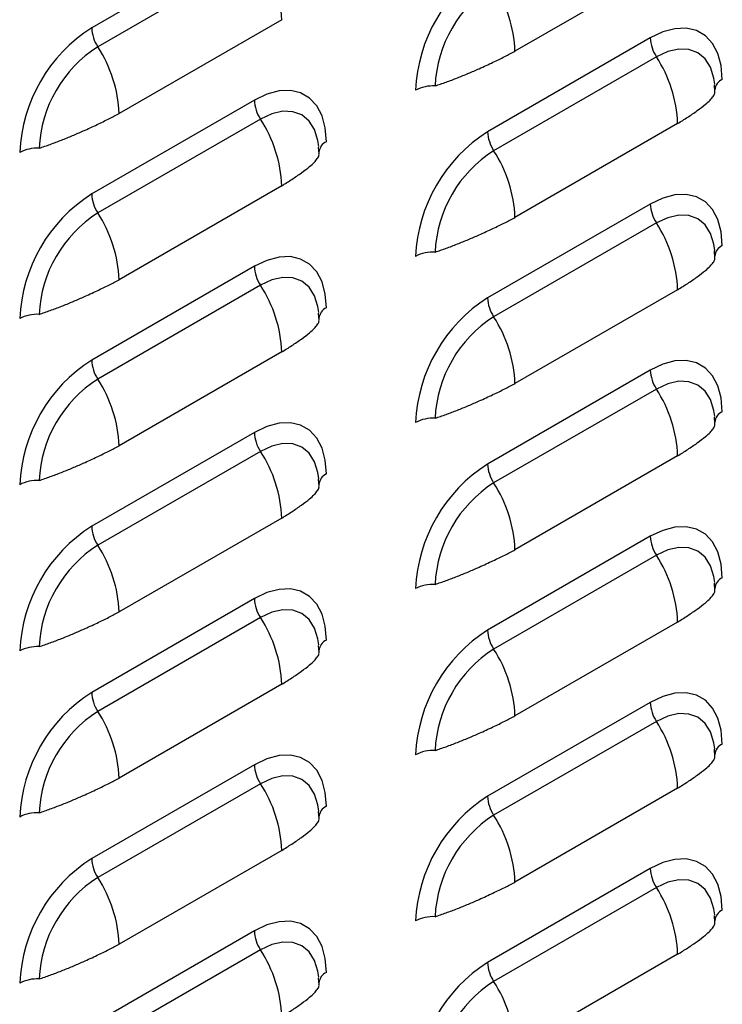
# Model space of a CAD drawing. Units: inches. Extents: x 0 to 51.1, y 0 to 19.3.
# Drawn here: x 20.6 to 20.8, y 13.6 to 13.9 of the extents above; entities that cross this region are included whole.
import ezdxf

# ---------------------------------------------------------------- set-up
doc = ezdxf.new("R2010")
doc.units = ezdxf.units.IN
doc.header["$LTSCALE"] = 2
doc.header["$MEASUREMENT"] = 0

# ---------------------------------------------------------------- blocks, each defined once
blk = doc.blocks.new('A$C5B6514BF')
at = {"color": 7, "linetype": 'Continuous', "lineweight": 25}
for p, q in [((4.458175991030764, 3.599801847830729), (4.408236574609461, 3.570972436381986)), ((4.460032264182502, 3.593982613332358), (4.410092847761206, 3.565153201883614)), ((4.588106862073786, 3.592604682081959), (4.538167445652483, 3.563775270633222)), ((4.466572884057349, 3.573478410715055), (4.416633467636046, 3.544648999266315)), ((4.579709969047201, 3.567894318454773), (4.529770552625898, 3.539064907006036)), ((4.581566242198946, 3.562075083956405), (4.531626825777636, 3.533245672507665)), ((4.599545400989115, 3.551366649715277), (4.599408884794173, 3.553499332061449)), ((4.458175991030764, 3.548768047087872), (4.408236574609461, 3.519938635639125)), ((4.460032264182502, 3.542948812589497), (4.410092847761206, 3.514119401140753)), ((4.588106862073786, 3.541570881339101), (4.538167445652483, 3.512741469890361)), ((4.478011422972671, 3.532240378348376), (4.477874906777743, 3.534373060694541)), ((4.466572884057349, 3.522444609972197), (4.416633467636046, 3.49361519852345)), ((4.579709969047194, 3.516860517711912), (4.529770552625898, 3.488031106263175)), ((4.581566242198946, 3.51104128321354), (4.531626825777636, 3.482211871764804)), ((4.599545400989115, 3.50033284897242), (4.599408884794173, 3.502465531318585)), ((4.458175991030764, 3.497734246345011), (4.408236574609461, 3.468904834896264)), ((4.460032264182502, 3.49191501184664), (4.410092847761206, 3.463085600397893)), ((4.588106862073786, 3.490537080596241), (4.538167445652483, 3.461707669147501)), ((4.478011422972664, 3.481206577605516), (4.477874906777743, 3.483339259951688)), ((4.466572884057349, 3.471410809229337), (4.416633467636046, 3.442581397780593)), ((4.579709969047201, 3.465826716969058), (4.529770552625898, 3.436997305520318)), ((4.581566242198946, 3.460007482470683), (4.531626825777636, 3.431178071021943)), ((4.599545400989115, 3.449299048229559), (4.599408884794173, 3.451431730575727)), ((4.458175991030764, 3.446700445602151), (4.408236574609461, 3.417871034153404)), ((4.460032264182502, 3.440881211103779), (4.410092847761206, 3.412051799655035)), ((4.588106862073786, 3.439503279853383), (4.538167445652483, 3.410673868404643)), ((4.478011422972671, 3.430172776862658), (4.477874906777743, 3.432305459208823)), ((4.466572884057349, 3.420377008486476), (4.416633467636046, 3.391547597037732)), ((4.579709969047201, 3.414792916226194), (4.529770552625898, 3.385963504777457)), ((4.581566242198946, 3.408973681727822), (4.531626825777636, 3.380144270279086)), ((4.599545400989115, 3.398265247486702), (4.599408884794173, 3.400397929832867)), ((4.458175991030764, 3.395666644859293), (4.408236574609461, 3.366837233410546)), ((4.460032264182502, 3.389847410360922), (4.410092847761206, 3.361017998912175)), ((4.588106862073786, 3.388469479110523), (4.538167445652483, 3.359640067661783)), ((4.478011422972671, 3.379138976119798), (4.477874906777743, 3.381271658465963)), ((4.466572884057349, 3.369343207743619), (4.416633467636046, 3.340513796294871)), ((4.579709969047201, 3.363759115483337), (4.529770552625898, 3.334929704034597)), ((4.581566242198946, 3.357939880984965), (4.531626825777636, 3.329110469536225)), ((4.599545400989115, 3.347231446743834), (4.599408884794173, 3.349364129090002)), ((4.458175991030764, 3.344632844116433), (4.408236574609461, 3.315803432667686)), ((4.460032264182502, 3.338813609618061), (4.410092847761206, 3.309984198169317)), ((4.588106862073786, 3.337435678367655), (4.538167445652483, 3.308606266918915)), ((4.478011422972671, 3.32810517537694), (4.477874906777743, 3.330237857723102)), ((4.466572884057349, 3.318309407000761), (4.416633467636046, 3.289479995552014)), ((4.579709969047201, 3.312725314740472), (4.529770552625898, 3.283895903291732)), ((4.581566242198946, 3.306906080242097), (4.531626825777636, 3.278076668793357)), ((4.599545400989115, 3.29619764600098), (4.599408884794173, 3.298330328347145)), ((4.458175991030764, 3.293599043373575), (4.408236574609461, 3.264769631924828)), ((4.460032264182502, 3.287779808875204), (4.410092847761206, 3.258950397426457)), ((4.588106862073786, 3.286401877624794), (4.538167445652491, 3.257572466176057)), ((4.478011422972671, 3.277071374634072), (4.47787490677775, 3.279204056980237))]:
    blk.add_line(p, q, dxfattribs=at)
at = {"color": 7, "linetype": 'Continuous', "lineweight": 25, "flags": 128}
for points in [[(4.601807055959277, 3.555133794830571), (4.601471351557208, 3.559370960053567), (4.600474438559345, 3.563091785102944), (4.598846607662693, 3.566183214592403), (4.596637319685314, 3.568551317001251), (4.593913702724457, 3.570124138736112), (4.590758512503243, 3.570853890404454), (4.587267617879945, 3.570718398871108), (4.583547087921225, 3.569721780977755), (4.579709969047201, 3.567894318454773)], [(4.59946592076782, 3.553668433966418), (4.5992063919686, 3.555541139589234), (4.59818289994071, 3.558846462093396), (4.596520839074529, 3.561477707343702), (4.594284081437046, 3.563333758060814), (4.591558584369899, 3.564343287256552), (4.588449087196899, 3.564467499290071), (4.58507508615056, 3.563701620762586), (4.581566242198946, 3.562075083956405)], [(4.48027307794284, 3.53600752346367), (4.479937373540757, 3.540244688686663), (4.478940460542908, 3.543965513736037), (4.477312629646249, 3.547056943225503), (4.47510334166887, 3.549425045634351), (4.472379724708013, 3.550997867369205), (4.469224534486798, 3.55172761903755), (4.465733639863515, 3.551592127504204), (4.462013109904788, 3.550595509610854), (4.458175991030764, 3.548768047087872)], [(4.477931942751383, 3.534542162599511), (4.477672413952156, 3.536414868222334), (4.476648921924266, 3.539720190726495), (4.474986861058092, 3.542351435976801), (4.472750103420609, 3.54420748669391), (4.470024606353462, 3.545217015889644), (4.466915109180448, 3.545341227923167), (4.463541108134109, 3.544575349395686), (4.460032264182502, 3.542948812589497)], [(4.601807055959277, 3.504099994087714), (4.601471351557194, 3.508337159310706), (4.600474438559345, 3.512057984360084), (4.598846607662693, 3.515149413849546), (4.596637319685314, 3.517517516258394), (4.59391370272445, 3.519090337993251), (4.590758512503243, 3.519820089661593), (4.587267617879945, 3.519684598128247), (4.583547087921225, 3.518687980234898), (4.579709969047194, 3.516860517711912)], [(4.59946592076782, 3.502634633223554), (4.5992063919686, 3.504507338846373), (4.59818289994071, 3.507812661350535), (4.596520839074529, 3.510443906600848), (4.594284081437046, 3.512299957317953), (4.591558584369899, 3.513309486513691), (4.588449087196892, 3.51343369854721), (4.585075086150553, 3.512667820019725), (4.581566242198946, 3.51104128321354)], [(4.48027307794284, 3.48497372272081), (4.479937373540757, 3.489210887943806), (4.478940460542908, 3.492931712993183), (4.477312629646249, 3.496023142482642), (4.47510334166887, 3.49839124489149), (4.472379724708013, 3.499964066626351), (4.469224534486798, 3.500693818294693), (4.465733639863515, 3.500558326761347), (4.462013109904788, 3.499561708867997), (4.458175991030764, 3.497734246345011)], [(4.477931942751383, 3.483508361856657), (4.477672413952156, 3.485381067479473), (4.476648921924266, 3.488686389983634), (4.474986861058092, 3.491317635233944), (4.472750103420609, 3.493173685951053), (4.470024606353462, 3.494183215146791), (4.466915109180448, 3.49430742718031), (4.463541108134109, 3.493541548652825), (4.460032264182502, 3.49191501184664)], [(4.601807055959277, 3.453066193344853), (4.601471351557208, 3.457303358567849), (4.600474438559345, 3.461024183617226), (4.598846607662693, 3.464115613106685), (4.596637319685314, 3.466483715515533), (4.59391370272445, 3.468056537250394), (4.590758512503243, 3.468786288918736), (4.587267617879945, 3.46865079738539), (4.583547087921225, 3.46765417949204), (4.579709969047201, 3.465826716969058)], [(4.59946592076782, 3.451600832480697), (4.5992063919686, 3.45347353810352), (4.59818289994071, 3.456778860607677), (4.596520839074529, 3.459410105857987), (4.594284081437046, 3.461266156575096), (4.591558584369899, 3.462275685770834), (4.588449087196892, 3.462399897804353), (4.58507508615056, 3.461634019276868), (4.581566242198946, 3.460007482470683)], [(4.48027307794284, 3.433939921977949), (4.479937373540757, 3.438177087200945), (4.478940460542908, 3.441897912250322), (4.477312629646249, 3.444989341739781), (4.47510334166887, 3.447357444148629), (4.472379724708013, 3.448930265883487), (4.469224534486798, 3.449660017551832), (4.465733639863515, 3.449524526018486), (4.462013109904788, 3.448527908125133), (4.458175991030764, 3.446700445602151)], [(4.477931942751383, 3.432474561113793), (4.477672413952156, 3.434347266736616), (4.476648921924266, 3.437652589240773), (4.474986861058085, 3.440283834491083), (4.472750103420609, 3.442139885208192), (4.470024606353462, 3.44314941440393), (4.466915109180448, 3.443273626437449), (4.463541108134109, 3.442507747909968), (4.460032264182502, 3.440881211103779)], [(4.601807055959277, 3.402032392601996), (4.601471351557208, 3.406269557824988), (4.600474438559345, 3.409990382874366), (4.598846607662693, 3.413081812363828), (4.596637319685314, 3.415449914772676), (4.59391370272445, 3.41702273650753), (4.590758512503243, 3.417752488175875), (4.587267617879945, 3.417616996642533), (4.583547087921225, 3.41662037874918), (4.579709969047201, 3.414792916226194)], [(4.59946592076782, 3.400567031737836), (4.5992063919686, 3.402439737360655), (4.59818289994071, 3.405745059864817), (4.596520839074529, 3.408376305115127), (4.594284081437046, 3.410232355832239), (4.591558584369899, 3.411241885027973), (4.588449087196892, 3.411366097061496), (4.58507508615056, 3.410600218534011), (4.581566242198946, 3.408973681727822)], [(4.48027307794284, 3.382906121235091), (4.479937373540757, 3.387143286458087), (4.478940460542908, 3.390864111507462), (4.477312629646249, 3.393955540996924), (4.47510334166887, 3.396323643405768), (4.472379724708013, 3.397896465140629), (4.469224534486798, 3.398626216808971), (4.465733639863515, 3.398490725275629), (4.462013109904788, 3.397494107382276), (4.458175991030764, 3.395666644859293)], [(4.477931942751383, 3.381440760370932), (4.477672413952156, 3.383313465993755), (4.476648921924266, 3.386618788497916), (4.474986861058085, 3.389250033748226), (4.472750103420609, 3.391106084465335), (4.470024606353462, 3.392115613661069), (4.466915109180448, 3.392239825694588), (4.463541108134109, 3.391473947167107), (4.460032264182502, 3.389847410360922)], [(4.601807055959277, 3.350998591859131), (4.601471351557208, 3.355235757082124), (4.600474438559345, 3.358956582131501), (4.598846607662693, 3.362048011620963), (4.596637319685314, 3.364416114029808), (4.59391370272445, 3.365988935764666), (4.590758512503243, 3.366718687433007), (4.587267617879945, 3.366583195899665), (4.583547087921225, 3.365586578006312), (4.579709969047201, 3.363759115483337)], [(4.59946592076782, 3.349533230994965), (4.5992063919686, 3.351405936617795), (4.59818289994071, 3.354711259121952), (4.596520839074529, 3.357342504372262), (4.594284081437046, 3.359198555089371), (4.591558584369899, 3.360208084285105), (4.588449087196899, 3.360332296318628), (4.58507508615056, 3.359566417791143), (4.581566242198946, 3.357939880984965)], [(4.48027307794284, 3.331872320492231), (4.479937373540757, 3.336109485715227), (4.478940460542908, 3.339830310764601), (4.477312629646249, 3.342921740254063), (4.47510334166887, 3.345289842662911), (4.472379724708013, 3.346862664397769), (4.469224534486798, 3.347592416066114), (4.465733639863515, 3.347456924532768), (4.462013109904788, 3.346460306639415), (4.458175991030764, 3.344632844116433)], [(4.477931942751383, 3.330406959628071), (4.477672413952156, 3.332279665250898), (4.476648921924266, 3.335584987755055), (4.474986861058085, 3.338216233005365), (4.472750103420609, 3.340072283722474), (4.470024606353462, 3.341081812918208), (4.466915109180448, 3.341206024951731), (4.463541108134109, 3.34044014642425), (4.460032264182502, 3.338813609618061)], [(4.601807055959277, 3.299964791116274), (4.601471351557208, 3.304201956339266), (4.600474438559345, 3.307922781388644), (4.598846607662693, 3.311014210878103), (4.596637319685314, 3.313382313286947), (4.593913702724457, 3.314955135021808), (4.590758512503243, 3.315684886690153), (4.587267617879945, 3.315549395156804), (4.583547087921225, 3.314552777263454), (4.579709969047201, 3.312725314740472)], [(4.59946592076782, 3.298499430252111), (4.5992063919686, 3.300372135874937), (4.59818289994071, 3.303677458379095), (4.596520839074529, 3.306308703629401), (4.594284081437046, 3.30816475434651), (4.591558584369899, 3.309174283542248), (4.588449087196899, 3.309298495575767), (4.58507508615056, 3.308532617048286), (4.581566242198946, 3.306906080242097)], [(4.48027307794284, 3.280838519749366), (4.479937373540757, 3.285075684972359), (4.478940460542908, 3.288796510021736), (4.477312629646249, 3.291887939511199), (4.47510334166887, 3.294256041920047), (4.472379724708013, 3.295828863654901), (4.469224534486798, 3.296558615323246), (4.465733639863515, 3.296423123789904), (4.462013109904788, 3.29542650589655), (4.458175991030764, 3.293599043373575)], [(4.477931942751383, 3.27937315888521), (4.477672413952156, 3.281245864508033), (4.476648921924273, 3.284551187012191), (4.474986861058092, 3.287182432262501), (4.472750103420616, 3.289038482979606), (4.470024606353462, 3.290048012175344), (4.466915109180448, 3.290172224208867), (4.463541108134123, 3.289406345681382), (4.460032264182502, 3.287779808875204)]]:
    blk.add_lwpolyline(points, dxfattribs=at)
at = {"color": 7, "linetype": 'Continuous', "lineweight": 25}
for centre, radius, start, end in [((4.426455163703025, 3.571976584821197), 0.04014582129491063, 2.143893567283128, 33.24035236913513), ((4.555446206335517, 3.54975934400797), 0.04781739704791877, 122.4763978921572, 177.5236019622083), ((4.552690348188932, 3.551350298401658), 0.03908967296611777, 122.6054783400289, 177.3945215143345), ((4.498049725298088, 3.562273444739336), 0.04014582129498984, 2.143893567317042, 33.24035236910168), ((4.433912228319066, 3.53063307264107), 0.04781739704791076, 122.4763978921571, 177.5236019622186), ((4.419622261077727, 3.571398664956455), 0.01139366170953639, 182.1438935673117, 213.240352369089), ((4.591095655515424, 3.568320547029234), 0.01139366170949688, 182.1438935672747, 213.2403523691523), ((4.431156370172467, 3.532224027034761), 0.03908967296609273, 122.6054783400139, 177.3945215143588), ((4.376515747281751, 3.543147173372454), 0.04014582129489168, 2.1438935672874, 33.24035236914825), ((4.547989141719455, 3.540069055445233), 0.0401458212949244, 2.14389356729189, 33.24035236913276), ((4.603349914393092, 3.551638025150481), 0.003821101647829023, 113.8142722616627, 176.0945736863865), ((4.512997000806855, 3.541750953840936), 0.01139452098444457, 86.75958394687274, 117.8527801178414), ((4.469561677499016, 3.549194275662334), 0.01139366170952481, 182.1438935672804, 213.2403523691009), ((4.426455163703039, 3.520942784078333), 0.04014582129490635, 2.143893567289739, 33.24035236913872), ((4.555446206335525, 3.498725543265113), 0.04781739704792827, 122.4763978921683, 177.5236019622116), ((4.541156239094107, 3.539491135580487), 0.01139366170948002, 182.1438935672329, 213.240352369158), ((4.481815936376641, 3.532511753783577), 0.003821101647826334, 113.814272261571, 176.0945736863465), ((4.391463022790411, 3.522624682474063), 0.01139452098440751, 86.75958394680629, 117.8527801178999), ((4.552690348188946, 3.500316497658787), 0.03908967296613618, 122.6054783400348, 177.394521514319), ((4.49804972529806, 3.511239643996472), 0.040145821295016, 2.143893567318669, 33.24035236908627), ((4.433912228319073, 3.479599271898206), 0.04781739704792234, 122.4763978921638, 177.5236019622139), ((4.41962226107772, 3.52036486421359), 0.01139366170952481, 182.1438935672804, 213.2403523690915), ((4.591095655515488, 3.517286746286391), 0.0113936617095609, 182.1438935673519, 213.2403523690651), ((4.431156370172488, 3.481190226291901), 0.03908967296610245, 122.6054783400241, 177.3945215143529), ((4.376515747281729, 3.492113372629586), 0.04014582129491204, 2.143893567289536, 33.24035236914052), ((4.54798914171937, 3.489035254702337), 0.04014582129501694, 2.143893567337719, 33.24035236910306), ((4.603349914393092, 3.500604224407613), 0.003821101647836911, 113.8142722616831, 176.0945736862913), ((4.512997000806848, 3.490717153098156), 0.01139452098436612, 86.75958394679445, 117.852780117985), ((4.469561677498994, 3.498160474919473), 0.01139366170950553, 182.1438935672842, 213.2403523691372), ((4.426455163703011, 3.469908983335468), 0.04014582129493119, 2.143893567294738, 33.24035236913008), ((4.555446206335532, 3.447691742522242), 0.04781739704793938, 122.4763978921764, 177.5236019621987), ((4.541156239094171, 3.488457334837651), 0.01139366170954528, 182.1438935673435, 213.2403523690892), ((4.481815936376648, 3.48147795304072), 0.003821101647828859, 113.814272261676, 176.0945736864196), ((4.391463022790418, 3.471590881731206), 0.01139452098440561, 86.75958394682789, 117.8527801179302), ((4.552690348188932, 3.44928269691594), 0.03908967296611898, 122.6054783400318, 177.3945215143345), ((4.49804972529806, 3.460205843253608), 0.04014582129501637, 2.143893567328245, 33.24035236909589), ((4.433912228319073, 3.428565471155345), 0.04781739704791708, 122.4763978921625, 177.5236019622137), ((4.41962226107772, 3.46933106347073), 0.01139366170952498, 182.1438935673027, 213.2403523691009), ((4.431156370172474, 3.430156425549043), 0.03908967296609513, 122.6054783400193, 177.394521514359), ((4.37651574728168, 3.441079571886711), 0.04014582129496141, 2.143893567315415, 33.24035236912093), ((4.591095655515417, 3.466252945543506), 0.01139366170948207, 182.1438935672102, 213.2403523691519), ((4.547989141719441, 3.438001453959508), 0.04014582129494227, 2.143893567303703, 33.24035236912412), ((4.512997000806855, 3.439683352355217), 0.01139452098444457, 86.75958394687274, 117.8527801178414), ((4.603349914393092, 3.44957042366476), 0.003821101647833087, 113.8142722616356, 176.0945736863201), ((4.469561677498994, 3.447126674176612), 0.0113936617095092, 182.1438935672721, 213.2403523691157), ((4.426455163703046, 3.418875182592618), 0.04014582129489724, 2.143893567280687, 33.24035236914303), ((4.555446206335532, 3.396657941779388), 0.04781739704793579, 122.4763978921693, 177.5236019622013), ((4.541156239094157, 3.437423534094776), 0.01139366170952687, 182.1438935672577, 213.2403523690699), ((4.481815936376648, 3.430444152297859), 0.003821101647831952, 113.8142722616795, 176.0945736863555), ((4.391463022790411, 3.420557080988324), 0.01139452098442746, 86.75958394681199, 117.8527801178479), ((4.552690348188918, 3.398248896173087), 0.03908967296610632, 122.6054783400251, 177.3945215143435), ((4.498049725298117, 3.409172042510761), 0.04014582129496027, 2.143893567312246, 33.24035236911816), ((4.433912228319073, 3.37753167041248), 0.04781739704792422, 122.4763978921625, 177.5236019622086), ((4.419622261077699, 3.418297262727865), 0.0113936617095092, 182.1438935672721, 213.2403523691157), ((4.591095655515431, 3.415219144800652), 0.01139366170950238, 182.143893567251, 213.2403523691247), ((4.431156370172502, 3.379122624806165), 0.03908967296612659, 122.6054783400381, 177.3945215143351), ((4.37651574728168, 3.390045771143857), 0.0401458212949601, 2.143893567305839, 33.24035236911563), ((4.54798914171942, 3.38696765321664), 0.04014582129495834, 2.143893567309196, 33.24035236912002), ((4.512997000806855, 3.388649551612399), 0.01139452098440757, 86.75958394685114, 117.8527801179252), ((4.603349914393078, 3.398536622921906), 0.003821101647824303, 113.8142722615848, 176.0945736864129), ((4.469561677499016, 3.396092873433762), 0.01139366170952589, 182.1438935673027, 213.2403523691101), ((4.426455163703025, 3.367841381849754), 0.04014582129491083, 2.143893567289536, 33.24035236913798), ((4.555446206335525, 3.345624141036531), 0.04781739704792624, 122.4763978921648, 177.5236019622062), ((4.541156239094121, 3.386389733351912), 0.01139366170949137, 182.1438935672421, 213.2403523691306), ((4.481815936376641, 3.379410351555006), 0.003821101647822271, 113.8142722615981, 176.0945736864461), ((4.391463022790404, 3.36952328024552), 0.0113945209843702, 86.75958394676225, 117.8527801179395), ((4.552690348188939, 3.347215095430215), 0.03908967296612751, 122.6054783400391, 177.3945215143318), ((4.498049725298088, 3.358138241767897), 0.04014582129499151, 2.14389356731694, 33.24035236910454), ((4.433912228319087, 3.32649786966962), 0.04781739704792848, 122.4763978921657, 177.5236019622062), ((4.419622261077699, 3.367263461985008), 0.01139366170950698, 182.1438935672725, 213.2403523691218), ((4.591095655515424, 3.364185344057791), 0.01139366170949342, 182.1438935672415, 213.2403523691398), ((4.431156370172502, 3.328088824063304), 0.03908967296613122, 122.6054783400401, 177.3945215143289), ((4.376515747281658, 3.339011970400986), 0.04014582129498057, 2.143893567314296, 33.24035236911057), ((4.547989141719484, 3.335933852473801), 0.04014582129489661, 2.143893567277621, 33.24035236914744), ((4.603349914393078, 3.347502822179042), 0.003821101647824303, 113.8142722615848, 176.0945736864129), ((4.512997000806848, 3.337615750869546), 0.01139452098439865, 86.75958394680342, 117.8527801179012), ((4.469561677498994, 3.345059072690894), 0.01139366170950476, 182.1438935672729, 213.2403523691278), ((4.426455163703018, 3.316807581106893), 0.04014582129491983, 2.143893567295348, 33.24035236913358), ((4.555446206335496, 3.294590340293688), 0.04781739704789918, 122.4763978921499, 177.5236019622367), ((4.541156239094136, 3.335355932609055), 0.01139366170950903, 182.1438935672498, 213.2403523691002), ((4.391463022790418, 3.318489479502592), 0.01139452098444014, 86.75958394687153, 117.8527801178515), ((4.481815936376641, 3.328376550812148), 0.003821101647819545, 113.8142722615942, 176.0945736865103), ((4.552690348188897, 3.296181294687386), 0.039089672966075, 122.6054783400033, 177.3945215143837), ((4.498049725298259, 3.307104441025086), 0.04014582129482193, 2.143893567243605, 33.24035236917566), ((4.433912228319073, 3.275464068926762), 0.04781739704792422, 122.4763978921625, 177.5236019622086), ((4.41962226107772, 3.316229661242154), 0.01139366170952498, 182.1438935673027, 213.2403523691009), ((4.591095655515439, 3.313151543314934), 0.01139366170950924, 182.1438935672721, 213.240352369125), ((4.431156370172502, 3.277055023320447), 0.03908967296612659, 122.6054783400381, 177.3945215143351), ((4.37651574728168, 3.287978169658135), 0.0401458212949601, 2.143893567305839, 33.24035236911563), ((4.547989141719455, 3.284900051730926), 0.04014582129492869, 2.143893567298196, 33.24035236913635), ((4.6033499143931, 3.296469021436174), 0.003821101647837808, 113.8142722617134, 176.0945736862936), ((4.512997000806848, 3.286581950126649), 0.01139452098442537, 86.75958394680015, 117.8527801178336), ((4.469561677499016, 3.294025271948037), 0.01139366170952038, 182.1438935672813, 213.2403523691038), ((4.426455163703011, 3.265773780364029), 0.0401458212949329, 2.143893567285162, 33.24035236913008), ((4.555446206335532, 3.243556539550802), 0.04781739704793818, 122.476397892174, 177.5236019622014), ((4.541156239094164, 3.284322131866194), 0.01139366170953369, 182.1438935672788, 213.2403523690764), ((4.391463022790411, 3.267455678759781), 0.01139452098439199, 86.7595839468018, 117.8527801179224), ((4.481815936376648, 3.27734275006927), 0.00382110164783488, 113.8142722616965, 176.0945736863247), ((4.552690348188918, 3.245147493944504), 0.03908967296610179, 122.6054783400213, 177.3945215143465), ((4.498049725298081, 3.256070640282161), 0.04014582129500401, 2.14389356733211, 33.2403523691038)]:
    blk.add_arc(centre, radius, start, end, dxfattribs=at)
for points, knots in [([(4.51364108504302, 3.553127256577842), (4.514771739788202, 3.55351537557987), (4.51703063089262, 3.55429078342641), (4.520487590822043, 3.555605313866664), (4.523899716695752, 3.556991479600288), (4.527609131707344, 3.558597849264796), (4.531396463582247, 3.560365610982988), (4.535014238357824, 3.562108971457835), (4.537136874649754, 3.563230669707384), (4.538167445652483, 3.563775270633222)], [0, 0, 0, 0, 0.1285380260790681, 0.2568011189340139, 0.3851997041893815, 0.5124805571395303, 0.6855882052968973, 0.8473484695554039, 0.9999999999999999, 0.9999999999999999, 0.9999999999999999, 0.9999999999999999]), ([(4.588106862073786, 3.541570881339101), (4.589149077636108, 3.542223347381569), (4.591293208119318, 3.5435656535047), (4.59427507429691, 3.545632720593744), (4.596556485023712, 3.547369549277146), (4.598131945610078, 3.548811813133138), (4.599083093537992, 3.54994521797823), (4.599575062079836, 3.550810074784103), (4.599549544243672, 3.551214435840304), (4.599539959753052, 3.551366313715899)], [0, 0, 0, 0, 0.162039373757153, 0.3333605573693071, 0.5145771188606232, 0.6497807070992316, 0.7839136861047173, 0.9188380537741218, 0.9999999999999999, 0.9999999999999999, 0.9999999999999999, 0.9999999999999999]), ([(4.392107107026597, 3.534000985210927), (4.393237761771765, 3.534389104212959), (4.395496652876183, 3.535164512059502), (4.398953612805613, 3.536479042499753), (4.402365738679315, 3.537865208233381), (4.406075153690892, 3.539471577897885), (4.409862485565803, 3.54123933961608), (4.413480260341387, 3.542982700090928), (4.415602896633317, 3.544104398340473), (4.416633467636046, 3.544648999266315)], [0, 0, 0, 0, 0.128538026079078, 0.2568011189340176, 0.3851997041893845, 0.5124805571395303, 0.6855882052968986, 0.8473484695553994, 1, 1, 1, 1]), ([(4.466572884057349, 3.522444609972197), (4.467615099619664, 3.523097076014665), (4.469759230102888, 3.524439382137796), (4.472741096280473, 3.52650644922684), (4.475022507007282, 3.528243277910246), (4.476597967593641, 3.529685541766234), (4.477549115521555, 3.530818946611326), (4.478041084063392, 3.531683803417199), (4.478015566227228, 3.532088164473404), (4.478005981736615, 3.532240042348999)], [0, 0, 0, 0, 0.1620393737572527, 0.3333605573693909, 0.5145771188606847, 0.6497807070992766, 0.7839136861047417, 0.9188380537741334, 0.9999999999999999, 0.9999999999999999, 0.9999999999999999, 0.9999999999999999]), ([(4.51364108504302, 3.502093455834981), (4.514771739788202, 3.50248157483701), (4.51703063089262, 3.503256982683549), (4.520487590822043, 3.504571513123803), (4.523899716695752, 3.505957678857428), (4.527609131707337, 3.507564048521935), (4.53139646358224, 3.509331810240127), (4.535014238357824, 3.511075170714975), (4.537136874649754, 3.512196868964523), (4.538167445652483, 3.512741469890361)], [0, 0, 0, 0, 0.1285380260789876, 0.2568011189339278, 0.3851997041892854, 0.5124805571394321, 0.6855882052967917, 0.8473484695552911, 0.9999999999999999, 0.9999999999999999, 0.9999999999999999, 0.9999999999999999]), ([(4.588106862073786, 3.490537080596241), (4.589149077636108, 3.491189546638708), (4.591293208119318, 3.492531852761839), (4.594275074296917, 3.494598919850887), (4.596556485023712, 3.496335748534289), (4.598131945610078, 3.497778012390278), (4.599083093537992, 3.498911417235369), (4.599575062079836, 3.499776274041245), (4.599549544243672, 3.500180635097447), (4.599539959753052, 3.500332512973038)], [0, 0, 0, 0, 0.1620393737572533, 0.333360557369387, 0.5145771188606815, 0.6497807070992738, 0.7839136861047435, 0.9188380537741319, 1, 1, 1, 1]), ([(4.392107107026597, 3.48296718446807), (4.393237761771765, 3.483355303470098), (4.395496652876183, 3.484130711316642), (4.398953612805613, 3.485445241756892), (4.402365738679315, 3.48683140749052), (4.406075153690892, 3.488437777155028), (4.409862485565803, 3.490205538873216), (4.413480260341387, 3.491948899348067), (4.415602896633317, 3.493070597597612), (4.416633467636046, 3.493615198523454)], [0, 0, 0, 0, 0.1285380260790779, 0.2568011189340174, 0.3851997041893843, 0.51248055713953, 0.6855882052968981, 0.8473484695553989, 1, 1, 1, 1]), ([(4.466572884057349, 3.471410809229337), (4.467615099619664, 3.472063275271807), (4.469759230102881, 3.473405581394935), (4.472741096280473, 3.475472648483979), (4.475022507007282, 3.477209477167381), (4.476597967593641, 3.478651741023373), (4.477549115521555, 3.479785145868465), (4.478041084063392, 3.480650002674338), (4.478015566227228, 3.481054363730543), (4.478005981736615, 3.481206241606138)], [0, 0, 0, 0, 0.162039373757152, 0.33336055736931, 0.5145771188606248, 0.6497807070992324, 0.7839136861047131, 0.9188380537741205, 1, 1, 1, 1]), ([(4.51364108504302, 3.45105965509212), (4.514771739788202, 3.451447774094152), (4.51703063089262, 3.452223181940692), (4.520487590822043, 3.453537712380946), (4.523899716695752, 3.45492387811457), (4.527609131707337, 3.456530247779078), (4.531396463582247, 3.458298009497266), (4.535014238357824, 3.460041369972117), (4.537136874649754, 3.461163068221662), (4.538167445652483, 3.461707669147501)], [0, 0, 0, 0, 0.1285380260790464, 0.2568011189339917, 0.3851997041893582, 0.512480557139518, 0.6855882052968848, 0.8473484695553954, 1, 1, 1, 1]), ([(4.588106862073786, 3.439503279853383), (4.589149077636108, 3.440155745895854), (4.591293208119318, 3.441498052018982), (4.594275074296917, 3.443565119108026), (4.596556485023712, 3.445301947791425), (4.598131945610078, 3.44674421164742), (4.599083093537992, 3.447877616492512), (4.599575062079836, 3.448742473298385), (4.599549544243672, 3.449146834354586), (4.599539959753052, 3.449298712230181)], [0, 0, 0, 0, 0.1620393737572536, 0.3333605573693869, 0.5145771188606858, 0.6497807070992733, 0.7839136861047517, 0.9188380537741341, 0.9999999999999999, 0.9999999999999999, 0.9999999999999999, 0.9999999999999999]), ([(4.392107107026597, 3.431933383725209), (4.393237761771765, 3.432321502727241), (4.395496652876183, 3.433096910573781), (4.398953612805613, 3.434411441014035), (4.402365738679315, 3.435797606747659), (4.406075153690892, 3.437403976412167), (4.409862485565803, 3.439171738130355), (4.41348026034138, 3.440915098605206), (4.415602896633303, 3.442036796854751), (4.416633467636046, 3.442581397780593)], [0, 0, 0, 0, 0.128538026078988, 0.2568011189339301, 0.385199704189288, 0.5124805571394347, 0.6855882052967922, 0.8473484695552919, 1, 1, 1, 1]), ([(4.466572884057349, 3.420377008486479), (4.467615099619664, 3.421029474528947), (4.469759230102888, 3.422371780652078), (4.472741096280473, 3.424438847741122), (4.475022507007282, 3.426175676424524), (4.476597967593641, 3.427617940280516), (4.477549115521555, 3.428751345125608), (4.478041084063392, 3.429616201931481), (4.478015566227228, 3.430020562987682), (4.478005981736615, 3.430172440863281)], [0, 0, 0, 0, 0.1620393737572537, 0.3333605573693882, 0.5145771188606808, 0.6497807070992735, 0.7839136861047437, 0.9188380537741362, 1, 1, 1, 1]), ([(4.51364108504302, 3.400025854349263), (4.514771739788202, 3.400413973351291), (4.51703063089262, 3.401189381197831), (4.520487590822043, 3.402503911638085), (4.523899716695752, 3.403890077371713), (4.527609131707344, 3.405496447036217), (4.531396463582247, 3.407264208754405), (4.535014238357824, 3.409007569229257), (4.537136874649754, 3.410129267478805), (4.538167445652483, 3.410673868404643)], [0, 0, 0, 0, 0.1285380260790463, 0.2568011189339915, 0.3851997041893579, 0.5124805571395176, 0.6855882052968888, 0.8473484695553947, 1, 1, 1, 1]), ([(4.588106862073786, 3.388469479110523), (4.589149077636108, 3.38912194515299), (4.591293208119318, 3.390464251276121), (4.594275074296917, 3.392531318365165), (4.596556485023712, 3.394268147048571), (4.598131945610078, 3.395710410904563), (4.599083093537992, 3.396843815749651), (4.599575062079836, 3.397708672555524), (4.599549544243672, 3.398113033611729), (4.599539959753052, 3.39826491148732)], [0, 0, 0, 0, 0.1620393737572484, 0.3333605573693824, 0.5145771188606818, 0.6497807070992743, 0.7839136861047489, 0.9188380537741317, 1, 1, 1, 1]), ([(4.39210710702659, 3.380899582982348), (4.393237761771765, 3.38128770198438), (4.395496652876183, 3.382063109830924), (4.398953612805613, 3.383377640271174), (4.402365738679315, 3.384763806004802), (4.406075153690892, 3.386370175669306), (4.409862485565803, 3.388137937387494), (4.413480260341387, 3.389881297862349), (4.415602896633317, 3.391002996111894), (4.416633467636046, 3.391547597037732)], [0, 0, 0, 0, 0.1285380260790983, 0.2568011189340407, 0.3851997041893989, 0.5124805571395482, 0.685588205296906, 0.8473484695554039, 1, 1, 1, 1]), ([(4.466572884057349, 3.369343207743619), (4.467615099619664, 3.369995673786089), (4.469759230102888, 3.371337979909217), (4.47274109628048, 3.373405046998261), (4.475022507007282, 3.375141875681663), (4.476597967593641, 3.376584139537659), (4.477549115521555, 3.377717544382747), (4.478041084063392, 3.378582401188623), (4.478015566227228, 3.378986762244825), (4.478005981736615, 3.37913864012042)], [0, 0, 0, 0, 0.1620393737572533, 0.3333605573693862, 0.5145771188606798, 0.6497807070992716, 0.7839136861047407, 0.9188380537741322, 0.9999999999999999, 0.9999999999999999, 0.9999999999999999, 0.9999999999999999]), ([(4.51364108504302, 3.348992053606402), (4.514771739788202, 3.349380172608431), (4.51703063089262, 3.350155580454974), (4.520487590822043, 3.351470110895228), (4.523899716695752, 3.352856276628852), (4.527609131707344, 3.35446264629336), (4.531396463582247, 3.356230408011548), (4.535014238357824, 3.357973768486399), (4.537136874649754, 3.359095466735944), (4.538167445652483, 3.359640067661783)], [0, 0, 0, 0, 0.1285380260790485, 0.2568011189339966, 0.3851997041893622, 0.5124805571395168, 0.6855882052968869, 0.8473484695553917, 1, 1, 1, 1]), ([(4.588106862073786, 3.337435678367655), (4.589149077636108, 3.338088144410126), (4.591293208119318, 3.339430450533253), (4.594275074296917, 3.341497517622297), (4.596556485023712, 3.343234346305703), (4.598131945610078, 3.344676610161692), (4.599083093537992, 3.345810015006787), (4.599575062079836, 3.34667487181266), (4.599549544243672, 3.347079232868861), (4.599539959753052, 3.347231110744456)], [0, 0, 0, 0, 0.1620393737572475, 0.3333605573693851, 0.514577118860677, 0.6497807070992685, 0.7839136861047392, 0.9188380537741277, 0.9999999999999999, 0.9999999999999999, 0.9999999999999999, 0.9999999999999999]), ([(4.39210710702659, 3.329865782239491), (4.393237761771765, 3.33025390124152), (4.395496652876183, 3.331029309088063), (4.398953612805613, 3.332343839528317), (4.402365738679315, 3.333730005261941), (4.406075153690892, 3.335336374926449), (4.40986248556581, 3.337104136644637), (4.413480260341387, 3.338847497119485), (4.415602896633317, 3.339969195369033), (4.416633467636046, 3.340513796294871)], [0, 0, 0, 0, 0.1285380260791175, 0.2568011189340569, 0.385199704189412, 0.5124805571395583, 0.6855882052969121, 0.847348469555406, 0.9999999999999999, 0.9999999999999999, 0.9999999999999999, 0.9999999999999999]), ([(4.466572884057349, 3.318309407000761), (4.467615099619664, 3.318961873043229), (4.469759230102888, 3.32030417916636), (4.47274109628048, 3.322371246255404), (4.475022507007282, 3.32410807493881), (4.476597967593641, 3.325550338794798), (4.477549115521555, 3.326683743639887), (4.478041084063392, 3.327548600445763), (4.478015566227228, 3.327952961501968), (4.478005981736615, 3.328104839377563)], [0, 0, 0, 0, 0.162039373757248, 0.3333605573693814, 0.5145771188606802, 0.6497807070992725, 0.783913686104742, 0.9188380537741302, 0.9999999999999999, 0.9999999999999999, 0.9999999999999999, 0.9999999999999999]), ([(4.513641085043034, 3.297958252863534), (4.514771739788202, 3.298346371865563), (4.51703063089262, 3.299121779712106), (4.520487590822043, 3.300436310152357), (4.523899716695752, 3.301822475885984), (4.527609131707344, 3.303428845550492), (4.531396463582247, 3.30519660726868), (4.535014238357824, 3.306939967743531), (4.537136874649754, 3.308061665993076), (4.538167445652491, 3.308606266918915)], [0, 0, 0, 0, 0.1285380260790462, 0.2568011189340012, 0.3851997041893629, 0.51248055713952, 0.6855882052968859, 0.8473484695553956, 1, 1, 1, 1]), ([(4.588106862073786, 3.286401877624794), (4.589149077636108, 3.287054343667265), (4.591293208119325, 3.288396649790396), (4.594275074296917, 3.29046371687944), (4.596556485023712, 3.292200545562846), (4.598131945610078, 3.293642809418834), (4.599083093537992, 3.29477621426393), (4.599575062079836, 3.295641071069799), (4.599549544243672, 3.296045432126004), (4.599539959753052, 3.296197310001599)], [0, 0, 0, 0, 0.1620393737572535, 0.3333605573693864, 0.5145771188606836, 0.6497807070992706, 0.7839136861047415, 0.9188380537741303, 0.9999999999999999, 0.9999999999999999, 0.9999999999999999, 0.9999999999999999]), ([(4.39210710702659, 3.27883198149663), (4.393237761771765, 3.279220100498662), (4.395496652876183, 3.279995508345205), (4.398953612805613, 3.281310038785456), (4.402365738679315, 3.282696204519084), (4.406075153690892, 3.284302574183588), (4.409862485565803, 3.28607033590178), (4.413480260341387, 3.287813696376631), (4.415602896633317, 3.288935394626172), (4.416633467636046, 3.289479995552014)], [0, 0, 0, 0, 0.1285380260791177, 0.2568011189340573, 0.3851997041894126, 0.5124805571395569, 0.6855882052969109, 0.8473484695554074, 1, 1, 1, 1]), ([(4.466572884057349, 3.267275606257893), (4.467615099619671, 3.267928072300364), (4.469759230102888, 3.269270378423496), (4.47274109628048, 3.27133744551254), (4.475022507007282, 3.273074274195938), (4.476597967593641, 3.274516538051934), (4.477549115521555, 3.275649942897022), (4.478041084063392, 3.276514799702898), (4.478015566227228, 3.2769191607591), (4.478005981736615, 3.277071038634695)], [0, 0, 0, 0, 0.1620393737572497, 0.3333605573693844, 0.5145771188606834, 0.6497807070992763, 0.7839136861047487, 0.9188380537741387, 1, 1, 1, 1])]:
    blk.add_open_spline(points, degree=3, knots=knots, dxfattribs=at)

msp = doc.modelspace()

# ---------------------------------------------------------------- block references
at = {"xscale": 0.875, "yscale": 0.875, "zscale": 0.875}
msp.add_blockref('A$C5B6514BF', (16.73585380562964, 10.77520656639184), dxfattribs=at)

doc.saveas('drawing.dxf')
